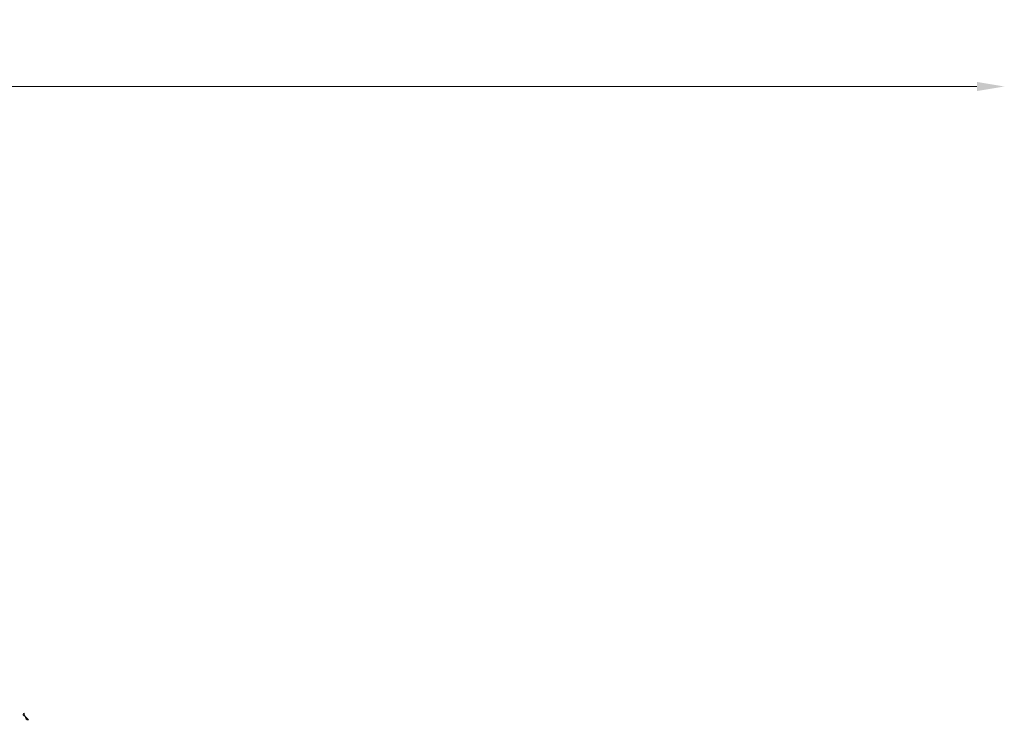
# Model space of a CAD drawing. Units: millimetres. Extents: x -3245 to 15832, y 13480 to 29393.
# Drawn here: x 3281 to 7594, y 16982 to 20055 of the extents above; entities that cross this region are included whole.
import ezdxf

# ---------------------------------------------------------------- set-up
doc = ezdxf.new("R2010")
doc.units = ezdxf.units.MM
doc.layers.add('DGTS 203_Front\xa0Görüntü', color=7, linetype='Continuous', lineweight=0)
doc.styles.get("Standard").update_dxf_attribs({"font": 'GOTHIC.TTF'})
doc.dimstyles.new('ISO-25 (BySec)', dxfattribs={"dimtxt": 120, "dimasz": 60, "dimexe": 1.25, "dimexo": 0.625, "dimgap": 80, "dimtad": 1, "dimlfac": 0.1, "dimrnd": 5, "dimtxsty": 'Standard', "dimcen": 0, "dimse1": 1, "dimse2": 1, "dimclrd": 256, "dimclre": 256, "dimclrt": 256, "dimadec": 0, "dimazin": 0, "dimtfac": 1, "dimtmove": 1, "dimatfit": 3, "dimldrblk": 'DOTBLANK', "dimfxl": 1, "dimlwd": 5, "dimlwe": 5, "dimarcsym": 0})

# ---------------------------------------------------------------- blocks, each defined once
blk = doc.blocks.new('*D6')
at = {"lineweight": 5, "transparency": 16777216}
blk.add_line((-2500.4, 19762.3), (7474, 19762.3), dxfattribs=at)
at = {"transparency": 16777216}
for points in [[(-2500.4, 19782.3), (-2500.4, 19742.3), (-2620.4, 19762.3)], [(7474, 19782.3), (7474, 19742.3), (7594, 19762.3)]]:
    blk.add_solid(points, dxfattribs=at)
at = {"layer": 'Defpoints', "color": 0, "transparency": 16777216}
for p in [(7594, 19762.3), (7594, 13949.3), (-2620.4, 13550.1)]:
    blk.add_point(p, dxfattribs=at)
at = {"transparency": 16777216, "insert": (2486.8, 19936.8), "char_height": 180, "attachment_point": 5}
blk.add_mtext('1020', dxfattribs=at)
blk = doc.blocks.new('_DotBlank')
at = {"color": 0, "linetype": 'ByBlock', "lineweight": -2}
blk.add_line((-0.5, 0), (-1, 0), dxfattribs=at)
blk.add_circle((0, 0), 0.5, dxfattribs=at)
blk = doc.blocks.new('afasfa')
at = {"layer": 'DGTS 203_Front\xa0Görüntü'}
for points, knots in [([(1795.63, 9975.1), (1795.46, 9975.23), (1795.27, 9975.33), (1795.13, 9975.49), (1794.89, 9975.75), (1794.95, 9975.97), (1795.27, 9976.11), (1795.39, 9975.77), (1795.51, 9975.43), (1795.63, 9975.1)], [0, 0, 0, 0, 1, 1, 1, 2, 2, 2, 3, 3, 3, 3]), ([(1796.65, 9974.09), (1795.87, 9973.99), (1795.79, 9974.59), (1795.63, 9975.1), (1795.97, 9974.77), (1796.31, 9974.43), (1796.65, 9974.09)], [0, 0, 0, 0, 1, 1, 1, 2, 2, 2, 2])]:
    blk.add_open_spline(points, degree=3, knots=knots, dxfattribs=at)

msp = doc.modelspace()

# ---------------------------------------------------------------- block references
at = {"xscale": 14.62483347344777, "yscale": 14.62483347344777, "zscale": 14.62483347344777, "rotation": 359.9129723412485}
msp.add_blockref('afasfa', (-23177.521, -128841.481), dxfattribs=at)

# ---------------------------------------------------------------- dimensions: what is measured, and where the dimension line sits
dim = msp.add_linear_dim(base=(7594.039, 19762.307), p1=(-2620.362, 13550.074), p2=(7594.039, 13949.318), dimstyle='ISO-25 (BySec)', override={"dimtxt": 180, "dimasz": 120})
dim.commit()
dim.dimension.update_dxf_attribs({"geometry": '*D6', "text_midpoint": (2486.838, 19936.835)})

doc.saveas('drawing.dxf')
